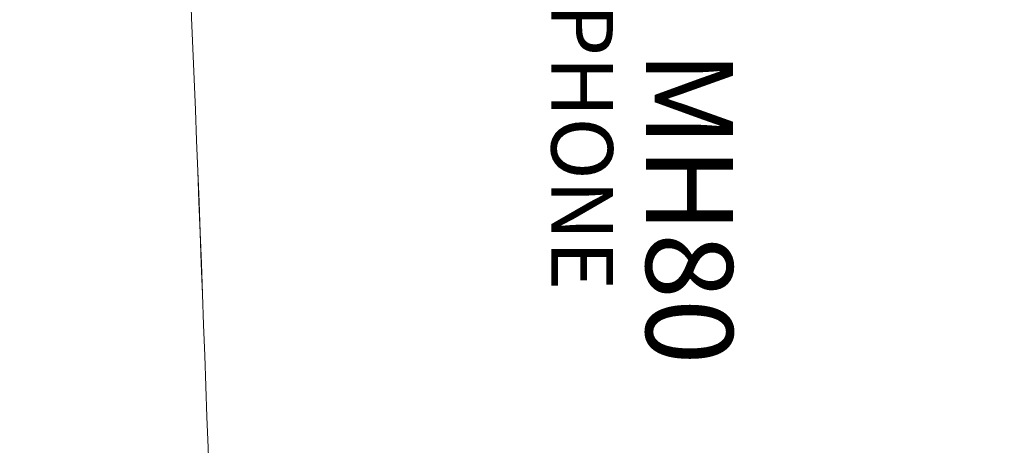
# Model space of a CAD drawing. Units: millimetres. Extents: x 0 to 376, y 0 to 198.
# Drawn here: x 128 to 157, y 33 to 46 of the extents above; entities that cross this region are included whole.
import ezdxf

# ---------------------------------------------------------------- set-up
doc = ezdxf.new("R2010")
doc.units = ezdxf.units.MM
doc.styles.add('ar', font='arial.ttf')
doc.dimstyles.new('ISO-25', dxfattribs={"dimtxt": 2.5, "dimasz": 2.5, "dimexe": 1.25, "dimexo": 0.625, "dimtad": 1, "dimtxsty": 'Standard', "dimcen": 2.5, "dimadec": 0, "dimazin": 0, "dimtfac": 1, "dimtmove": 0, "dimatfit": 3, "dimfxl": 1, "dimarcsym": 0})

# ---------------------------------------------------------------- blocks, each defined once
blk = doc.blocks.new('*D6')
at = {"color": 0, "lineweight": -2, "transparency": 16777216}
for p, q in [((145.912, 187.279), (185.809, 187.279)), ((184.559, 183.279), (184.559, 13.492)), ((145.912, 9.492), (185.809, 9.492))]:
    blk.add_line(p, q, dxfattribs=at)
at = {"color": 0, "transparency": 16777216}
for points in [[(183.892, 183.279), (185.225, 183.279), (184.559, 187.279)], [(183.892, 13.492), (185.225, 13.492), (184.559, 9.492)]]:
    blk.add_solid(points, dxfattribs=at)
at = {"layer": 'Defpoints', "color": 0, "transparency": 16777216}
for p in [(145.287, 187.279), (145.287, 9.492), (184.559, 9.492)]:
    blk.add_point(p, dxfattribs=at)
at = {"color": 0, "lineweight": 0, "transparency": 16777216, "insert": (181.6, 98.385), "char_height": 4, "width": 18.72129, "attachment_point": 5, "rotation": 90}
blk.add_mtext('176,5', dxfattribs=at)
blk = doc.blocks.new('*D13')
at = {"color": 0, "lineweight": -2, "transparency": 16777216}
for p, q in [((145.912, 187.279), (185.808, 187.279)), ((184.558, 183.279), (184.558, 13.492)), ((145.912, 9.492), (185.808, 9.492))]:
    blk.add_line(p, q, dxfattribs=at)
at = {"color": 0, "transparency": 16777216}
for points in [[(183.892, 183.279), (185.225, 183.279), (184.558, 187.279)], [(183.892, 13.492), (185.225, 13.492), (184.558, 9.492)]]:
    blk.add_solid(points, dxfattribs=at)
at = {"layer": 'Defpoints', "color": 0, "transparency": 16777216}
for p in [(145.287, 187.279), (145.287, 9.492), (184.558, 9.492)]:
    blk.add_point(p, dxfattribs=at)
at = {"color": 0, "lineweight": 0, "transparency": 16777216, "insert": (181.6, 98.385), "char_height": 4, "width": 18.72129, "attachment_point": 5, "rotation": 90}
blk.add_mtext('176,5', dxfattribs=at)

msp = doc.modelspace()

# ---------------------------------------------------------------- linework, layer by layer
at = {"color": 0, "lineweight": 0}
for points in [[(127.504, 127.589, -0.014819), (133.721, 11.248)], [(127.504, 127.588, -0.014819), (133.72, 11.247)]]:
    msp.add_lwpolyline(points, format="xyb", dxfattribs=at)

# ---------------------------------------------------------------- texts
at = {"color": 0, "lineweight": 0, "attachment_point": 1, "rotation": 270, "style": 'ar'}
for s, width, gutter_width, insert, char_height in [('DYNAMIC MICROPHONE', 30.86749, 9.13, (145.069, 65.284), 1.82596), ('DYNAMIC MICROPHONE', 30.86749, 9.13, (145.069, 65.284), 1.82596), ('MH80', 9.39665, 12.868, (148.622, 44.849), 2.5736), ('MH80', 9.39665, 12.868, (148.621, 44.849), 2.5736)]:
    msp.add_mtext_dynamic_manual_height_columns(s, width=width, gutter_width=gutter_width, heights=[0], dxfattribs=dict(at, insert=insert, char_height=char_height))

# ---------------------------------------------------------------- dimensions: what is measured, and where the dimension line sits
at = {"color": 1, "lineweight": 0}
for base, picture in [((184.559, 9.492), '*D6'), ((184.558, 9.492), '*D13')]:
    dim = msp.add_linear_dim(base=base, p1=(145.287, 187.279), p2=(145.287, 9.492), angle=90, text='176,5', dimstyle='ISO-25', override={"dimtxt": 4, "dimasz": 4}, dxfattribs=at)
    dim.commit()
    dim.dimension.update_dxf_attribs({"geometry": picture, "text_midpoint": (181.6, 98.385)})

doc.saveas('drawing.dxf')
